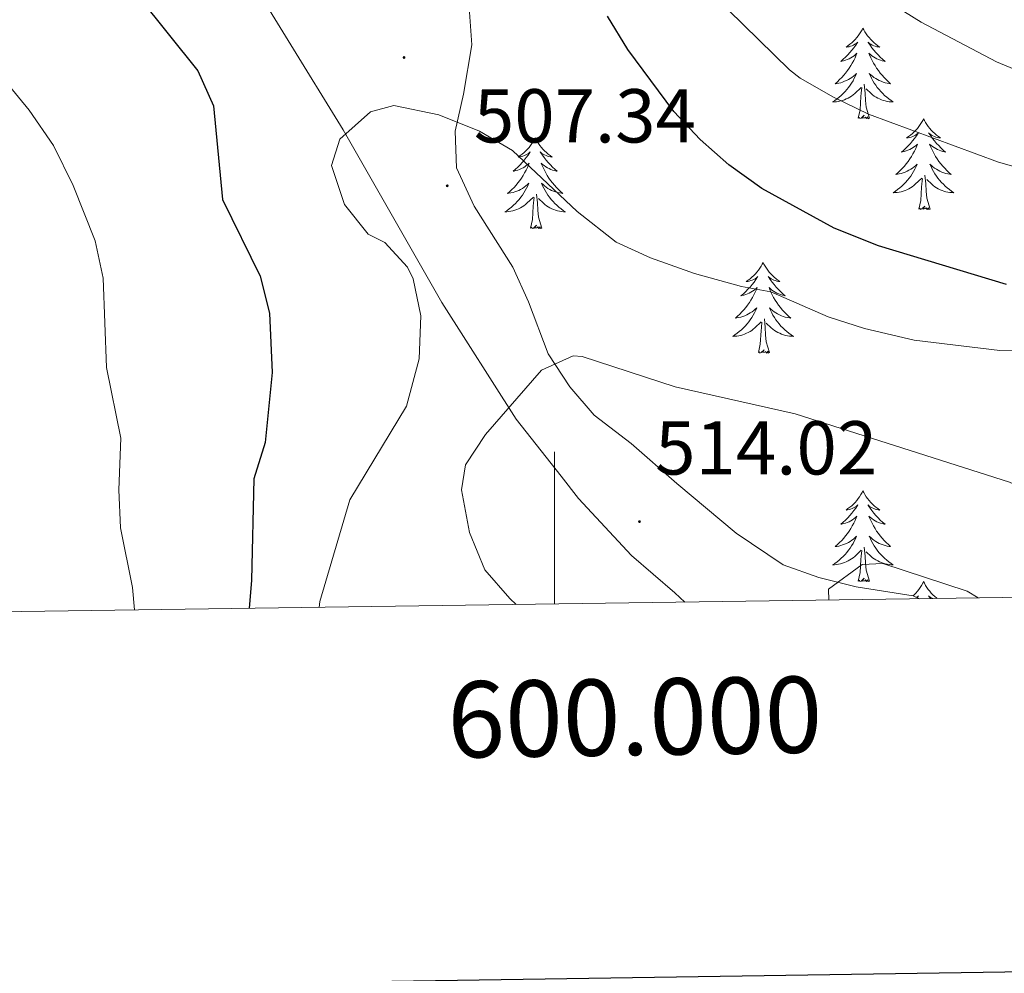
# Model space of a CAD drawing. Units: metres. Extents: x 596464 to 600961, y 4719456 to 4722489.
# Drawn here: x 599930 to 600059, y 4719851 to 4719976 of the extents above; entities that cross this region are included whole.
import ezdxf
from ezdxf.enums import TextEntityAlignment as Align

# ---------------------------------------------------------------- set-up
doc = ezdxf.new("R2010")
doc.units = ezdxf.units.M
doc.header["$MEASUREMENT"] = 0
doc.linetypes.add('TRAZOSX2', pattern=[1.5, 1, -0.5])
for name, color, linetype, lineweight in [('Carátula', 7, 'Continuous', 5), ('Level 1', 19, 'Continuous', 0), ('Level 35', 92, 'TRAZOSX2', 0), ('Level 36', 19, 'Continuous', 40), ('Level 4', 36, 'Continuous', 30), ('Level 41', 19, 'Continuous', 0), ('Level 5', 36, 'Continuous', 0), ('Level 61', 19, 'Continuous', 0), ('Level 63', 7, 'Continuous', 0), ('Level 7', 1, 'Continuous', 0)]:
    doc.layers.add(name, color=color, linetype=linetype, lineweight=lineweight)
doc.styles.add('Arial', font='ARIAL.TTF', dxfattribs={"height": 0.2})

# ---------------------------------------------------------------- blocks, each defined once
blk = doc.blocks.new('5PATER')
at = {"layer": 'Carátula', "linetype": 'Continuous', "lineweight": 5}
h = blk.add_hatch(color=250, dxfattribs=at)
edge = h.paths.add_edge_path()
edge.add_ellipse((0, 0), major_axis=(-1.33, -1.34), ratio=0.999422, start_angle=0, end_angle=360)

msp = doc.modelspace()

# ---------------------------------------------------------------- linework, layer by layer
at = {"layer": 'Level 1', "color": 19, "linetype": 'Continuous', "lineweight": 0, "ltscale": 0.5}
msp.add_polyline3d([(599919.11, 4720044.41, 509.18), (599933.54, 4720023.67, 511.01), (599950.6, 4719997.26, 504.19), (599972.26, 4719962.02, 504.79), (599985.2, 4719939.35, 505.52), (599994.97, 4719924.01, 510.31), (600000.86, 4719916.5, 511.97), (600003.14, 4719913.59, 512.56), (600010.12, 4719906.08, 513.24), (600015.79, 4719901.21, 513.15), (600017.11, 4719899.97, 513.11)], dxfattribs=at)
at = {"layer": 'Level 35', "color": 92, "linetype": 'Continuous', "lineweight": 0, "ltscale": 0.5}
msp.add_polyline3d([(600047.92, 4719900.41, 516.46), (600047.07, 4719900.79, 516.33), (600039.59, 4719901.99, 516.07), (600034.72, 4719903.19, 516.03), (600030, 4719904.89, 516), (600023.85, 4719909.03, 515.98), (600016.07, 4719915.55, 515.75), (600010.07, 4719920.79, 514.61), (600005.19, 4719924.55, 513.79), (600001.99, 4719928.23, 512.69), (599999.17, 4719932.57, 512.22), (599996.59, 4719939.43, 511.51), (599994.52, 4719943.98, 511.3), (599989.43, 4719951.99, 509.95), (599987.11, 4719957.03, 509.43), (599986.96, 4719961.83, 508.33), (599988.05, 4719966.7, 507.97), (599989.16, 4719973.19, 507.89), (599988.76, 4719978.71, 507.97)], dxfattribs=at)
at = {"layer": 'Level 36', "color": 92, "linetype": 'Continuous', "lineweight": 0}
for points in [[(600040.49, 4719975.38, 0.01), (600040.38, 4719975.16, 0.01), (600040.23, 4719974.89, 0.01), (600040.06, 4719974.62, 0.01), (600039.87, 4719974.37, 0.01), (600039.68, 4719974.12, 0.01), (600039.47, 4719973.88, 0.01), (600039.25, 4719973.65, 0.01), (600039.03, 4719973.44, 0.01), (600038.79, 4719973.24, 0.01), (600038.53, 4719973.04, 0.01), (600038.27, 4719972.87, 0.01), (600038.47, 4719972.89, 0.01), (600038.68, 4719972.93, 0.01), (600038.87, 4719972.98, 0.01), (600039.07, 4719973.05, 0.01), (600039.26, 4719973.14, 0.01), (600039.44, 4719973.24, 0.01), (600039.61, 4719973.35, 0.01), (600039.82, 4719973.54, 0.01), (600039.78, 4719973.47, 0.01), (600039.55, 4719973.13, 0.01), (600039.31, 4719972.79, 0.01), (600039.05, 4719972.47, 0.01), (600038.78, 4719972.15, 0.01), (600038.5, 4719971.84, 0.01), (600038.21, 4719971.55, 0.01), (600037.91, 4719971.27, 0.01), (600037.59, 4719971, 0.01), (600037.72, 4719971.02, 0.01), (600037.96, 4719971.08, 0.01), (600038.21, 4719971.15, 0.01), (600038.44, 4719971.24, 0.01), (600038.67, 4719971.34, 0.01), (600038.89, 4719971.46, 0.01), (600039.11, 4719971.59, 0.01), (600039.32, 4719971.74, 0.01), (600039.51, 4719971.89, 0.01), (600039.7, 4719972.06, 0.01), (600039.61, 4719971.84, 0.01), (600039.46, 4719971.48, 0.01), (600039.29, 4719971.13, 0.01), (600039.1, 4719970.78, 0.01), (600038.9, 4719970.44, 0.01), (600038.69, 4719970.11, 0.01), (600038.46, 4719969.79, 0.01), (600038.22, 4719969.47, 0.01), (600037.97, 4719969.17, 0.01), (600037.71, 4719968.88, 0.01), (600037.43, 4719968.6, 0.01), (600037.15, 4719968.33, 0.01), (600036.85, 4719968.07, 0.01), (600037.05, 4719968.1, 0.01), (600037.31, 4719968.14, 0.01), (600037.58, 4719968.2, 0.01), (600037.83, 4719968.28, 0.01), (600038.09, 4719968.38, 0.01), (600038.34, 4719968.49, 0.01), (600038.58, 4719968.61, 0.01), (600038.81, 4719968.75, 0.01), (600039.04, 4719968.9, 0.01), (600039.25, 4719969.06, 0.01), (600039.46, 4719969.24, 0.01), (600039.65, 4719969.42, 0.01), (600039.51, 4719969.1, 0.01)], [(600040.49, 4719975.38, 0.01), (600040.6, 4719975.16, 0.01), (600040.76, 4719974.89, 0.01), (600040.93, 4719974.62, 0.01), (600041.11, 4719974.37, 0.01), (600041.3, 4719974.12, 0.01), (600041.51, 4719973.88, 0.01), (600041.73, 4719973.65, 0.01), (600041.96, 4719973.44, 0.01), (600042.2, 4719973.24, 0.01), (600042.45, 4719973.04, 0.01), (600042.71, 4719972.87, 0.01), (600042.51, 4719972.89, 0.01), (600042.31, 4719972.93, 0.01), (600042.11, 4719972.98, 0.01), (600041.91, 4719973.05, 0.01), (600041.72, 4719973.14, 0.01), (600041.54, 4719973.24, 0.01), (600041.37, 4719973.35, 0.01), (600041.16, 4719973.54, 0.01), (600041.2, 4719973.47, 0.01), (600041.43, 4719973.13, 0.01), (600041.68, 4719972.79, 0.01), (600041.93, 4719972.47, 0.01), (600042.2, 4719972.15, 0.01), (600042.48, 4719971.84, 0.01), (600042.77, 4719971.55, 0.01), (600043.08, 4719971.27, 0.01), (600043.39, 4719971, 0.01), (600043.27, 4719971.02, 0.01), (600043.02, 4719971.08, 0.01), (600042.78, 4719971.15, 0.01), (600042.54, 4719971.24, 0.01), (600042.31, 4719971.34, 0.01), (600042.09, 4719971.46, 0.01), (600041.87, 4719971.59, 0.01), (600041.66, 4719971.74, 0.01), (600041.47, 4719971.89, 0.01), (600041.28, 4719972.06, 0.01), (600041.37, 4719971.84, 0.01), (600041.52, 4719971.48, 0.01), (600041.69, 4719971.13, 0.01), (600041.88, 4719970.78, 0.01), (600042.08, 4719970.44, 0.01), (600042.29, 4719970.11, 0.01), (600042.52, 4719969.79, 0.01), (600042.76, 4719969.47, 0.01), (600043.01, 4719969.17, 0.01), (600043.27, 4719968.88, 0.01), (600043.55, 4719968.6, 0.01), (600043.83, 4719968.33, 0.01), (600044.13, 4719968.07, 0.01), (600043.94, 4719968.1, 0.01), (600043.67, 4719968.14, 0.01), (600043.41, 4719968.2, 0.01), (600043.15, 4719968.28, 0.01), (600042.89, 4719968.38, 0.01), (600042.64, 4719968.49, 0.01), (600042.4, 4719968.61, 0.01), (600042.17, 4719968.75, 0.01), (600041.94, 4719968.9, 0.01), (600041.73, 4719969.06, 0.01), (600041.52, 4719969.24, 0.01), (600041.33, 4719969.42, 0.01), (600041.47, 4719969.1, 0.01)], [(600039.51, 4719969.1, 0.01), (600039.36, 4719968.78, 0.01), (600039.19, 4719968.46, 0.01), (600039.01, 4719968.16, 0.01), (600038.81, 4719967.86, 0.01), (600038.6, 4719967.57, 0.01), (600038.38, 4719967.3, 0.01), (600038.14, 4719967.03, 0.01), (600037.9, 4719966.77, 0.01), (600037.64, 4719966.52, 0.01), (600037.37, 4719966.29, 0.01), (600037.09, 4719966.07, 0.01), (600036.8, 4719965.86, 0.01), (600036.51, 4719965.67, 0.01), (600036.78, 4719965.68, 0.01), (600037.04, 4719965.7, 0.01), (600037.3, 4719965.74, 0.01), (600037.56, 4719965.8, 0.01), (600037.81, 4719965.87, 0.01), (600038.07, 4719965.96, 0.01), (600038.31, 4719966.06, 0.01), (600038.55, 4719966.18, 0.01), (600038.78, 4719966.31, 0.01), (600039, 4719966.45, 0.01), (600039.21, 4719966.61, 0.01), (600039.41, 4719966.78, 0.01), (600040.26, 4719967.58, 0.01)], [(600041.47, 4719969.1, 0.01), (600041.62, 4719968.78, 0.01), (600041.79, 4719968.46, 0.01), (600041.97, 4719968.16, 0.01), (600042.17, 4719967.86, 0.01), (600042.38, 4719967.57, 0.01), (600042.61, 4719967.3, 0.01), (600042.84, 4719967.03, 0.01), (600043.09, 4719966.77, 0.01), (600043.34, 4719966.52, 0.01), (600043.61, 4719966.29, 0.01), (600043.89, 4719966.07, 0.01), (600044.18, 4719965.86, 0.01), (600044.47, 4719965.67, 0.01), (600044.21, 4719965.68, 0.01), (600043.94, 4719965.7, 0.01), (600043.68, 4719965.74, 0.01), (600043.42, 4719965.8, 0.01), (600043.17, 4719965.87, 0.01), (600042.92, 4719965.96, 0.01), (600042.67, 4719966.06, 0.01), (600042.43, 4719966.18, 0.01), (600042.21, 4719966.31, 0.01), (600041.98, 4719966.45, 0.01), (600041.77, 4719966.61, 0.01), (600041.57, 4719966.78, 0.01), (600040.91, 4719967.4, 0.01)], [(600039.87, 4719963.53, 0.01), (600040.12, 4719964.65, 0.01), (600040.23, 4719966.39, 0.01), (600040.28, 4719966.82, 0.01), (600040.34, 4719967.55, 0.01)], [(600041.34, 4719963.53, 0.01), (600040.91, 4719964.97, 0.01), (600040.82, 4719965.88, 0.01), (600040.78, 4719966.82, 0.01), (600040.67, 4719967.99, 0.01)], [(600041.34, 4719963.53, 0.01), (600041.17, 4719963.46, 0.01), (600041.15, 4719963.7, 0.01), (600040.96, 4719963.48, 0.01), (600040.84, 4719963.68, 0.01), (600040.72, 4719963.58, 0.01), (600040.45, 4719963.52, 0.01), (600040.64, 4719963.92, 0.01), (600040.26, 4719963.54, 0.01), (600040.07, 4719963.48, 0.01), (600040.03, 4719963.64, 0.01), (600039.87, 4719963.53, 0.01)], [(600048.45, 4719963.46, 0.01), (600048.34, 4719963.24, 0.01), (600048.18, 4719962.97, 0.01), (600048.02, 4719962.7, 0.01), (600047.83, 4719962.45, 0.01), (600047.64, 4719962.2, 0.01), (600047.43, 4719961.96, 0.01), (600047.21, 4719961.74, 0.01), (600046.98, 4719961.52, 0.01), (600046.74, 4719961.32, 0.01), (600046.49, 4719961.12, 0.01), (600046.23, 4719960.95, 0.01), (600046.43, 4719960.97, 0.01), (600046.63, 4719961.01, 0.01), (600046.83, 4719961.06, 0.01), (600047.03, 4719961.13, 0.01), (600047.22, 4719961.22, 0.01), (600047.4, 4719961.32, 0.01), (600047.57, 4719961.43, 0.01), (600047.78, 4719961.62, 0.01), (600047.74, 4719961.55, 0.01), (600047.51, 4719961.21, 0.01), (600047.26, 4719960.87, 0.01), (600047.01, 4719960.55, 0.01), (600046.74, 4719960.23, 0.01), (600046.46, 4719959.93, 0.01), (600046.17, 4719959.63, 0.01), (600045.87, 4719959.35, 0.01), (600045.55, 4719959.08, 0.01), (600045.68, 4719959.1, 0.01), (600045.92, 4719959.16, 0.01), (600046.16, 4719959.23, 0.01), (600046.4, 4719959.32, 0.01), (600046.63, 4719959.42, 0.01), (600046.85, 4719959.54, 0.01), (600047.07, 4719959.67, 0.01), (600047.28, 4719959.82, 0.01), (600047.47, 4719959.97, 0.01), (600047.66, 4719960.14, 0.01), (600047.57, 4719959.92, 0.01), (600047.42, 4719959.56, 0.01), (600047.25, 4719959.21, 0.01), (600047.06, 4719958.86, 0.01), (600046.86, 4719958.52, 0.01), (600046.65, 4719958.19, 0.01), (600046.42, 4719957.87, 0.01), (600046.18, 4719957.56, 0.01), (600045.93, 4719957.25, 0.01), (600045.67, 4719956.96, 0.01), (600045.39, 4719956.68, 0.01), (600045.11, 4719956.41, 0.01), (600044.81, 4719956.15, 0.01), (600045.01, 4719956.18, 0.01), (600045.27, 4719956.22, 0.01), (600045.53, 4719956.29, 0.01), (600045.79, 4719956.36, 0.01), (600046.05, 4719956.46, 0.01), (600046.3, 4719956.57, 0.01), (600046.54, 4719956.69, 0.01), (600046.77, 4719956.83, 0.01), (600047, 4719956.98, 0.01), (600047.21, 4719957.14, 0.01), (600047.42, 4719957.32, 0.01), (600047.61, 4719957.51, 0.01), (600047.47, 4719957.18, 0.01)], [(600048.45, 4719963.46, 0.01), (600048.56, 4719963.24, 0.01), (600048.72, 4719962.97, 0.01), (600048.88, 4719962.7, 0.01), (600049.07, 4719962.45, 0.01), (600049.26, 4719962.2, 0.01), (600049.47, 4719961.96, 0.01), (600049.69, 4719961.74, 0.01), (600049.92, 4719961.52, 0.01), (600050.16, 4719961.32, 0.01), (600050.41, 4719961.12, 0.01), (600050.67, 4719960.95, 0.01), (600050.47, 4719960.97, 0.01), (600050.27, 4719961.01, 0.01), (600050.07, 4719961.06, 0.01), (600049.87, 4719961.13, 0.01), (600049.68, 4719961.22, 0.01), (600049.5, 4719961.32, 0.01), (600049.33, 4719961.43, 0.01), (600049.12, 4719961.62, 0.01), (600049.16, 4719961.55, 0.01), (600049.39, 4719961.21, 0.01), (600049.64, 4719960.87, 0.01), (600049.89, 4719960.55, 0.01), (600050.16, 4719960.23, 0.01), (600050.44, 4719959.93, 0.01), (600050.73, 4719959.63, 0.01), (600051.03, 4719959.35, 0.01), (600051.35, 4719959.08, 0.01), (600051.22, 4719959.1, 0.01), (600050.98, 4719959.16, 0.01), (600050.74, 4719959.23, 0.01), (600050.5, 4719959.32, 0.01), (600050.27, 4719959.42, 0.01), (600050.05, 4719959.54, 0.01), (600049.83, 4719959.67, 0.01), (600049.62, 4719959.82, 0.01), (600049.43, 4719959.97, 0.01), (600049.24, 4719960.14, 0.01), (600049.33, 4719959.92, 0.01), (600049.48, 4719959.56, 0.01), (600049.65, 4719959.21, 0.01), (600049.84, 4719958.86, 0.01), (600050.04, 4719958.52, 0.01), (600050.25, 4719958.19, 0.01), (600050.48, 4719957.87, 0.01), (600050.72, 4719957.56, 0.01), (600050.97, 4719957.25, 0.01), (600051.23, 4719956.96, 0.01), (600051.51, 4719956.68, 0.01), (600051.79, 4719956.41, 0.01), (600052.09, 4719956.15, 0.01), (600051.89, 4719956.18, 0.01), (600051.63, 4719956.22, 0.01), (600051.37, 4719956.29, 0.01), (600051.11, 4719956.36, 0.01), (600050.85, 4719956.46, 0.01), (600050.6, 4719956.57, 0.01), (600050.36, 4719956.69, 0.01), (600050.13, 4719956.83, 0.01), (600049.9, 4719956.98, 0.01), (600049.69, 4719957.14, 0.01), (600049.48, 4719957.32, 0.01), (600049.29, 4719957.51, 0.01), (600049.43, 4719957.18, 0.01)], [(599997.46, 4719960.96, 0.01), (599997.35, 4719960.74, 0.01), (599997.19, 4719960.46, 0.01), (599997.03, 4719960.2, 0.01), (599996.84, 4719959.94, 0.01), (599996.65, 4719959.69, 0.01), (599996.44, 4719959.45, 0.01), (599996.22, 4719959.23, 0.01), (599995.99, 4719959.01, 0.01), (599995.75, 4719958.81, 0.01), (599995.5, 4719958.62, 0.01), (599995.24, 4719958.44, 0.01), (599995.44, 4719958.46, 0.01), (599995.65, 4719958.5, 0.01), (599995.84, 4719958.56, 0.01), (599996.04, 4719958.62, 0.01), (599996.23, 4719958.71, 0.01), (599996.41, 4719958.81, 0.01), (599996.58, 4719958.92, 0.01), (599996.79, 4719959.11, 0.01), (599996.75, 4719959.05, 0.01), (599996.52, 4719958.7, 0.01), (599996.27, 4719958.37, 0.01), (599996.02, 4719958.04, 0.01), (599995.75, 4719957.72, 0.01), (599995.47, 4719957.42, 0.01), (599995.18, 4719957.12, 0.01), (599994.87, 4719956.84, 0.01), (599994.56, 4719956.57, 0.01), (599994.69, 4719956.59, 0.01), (599994.93, 4719956.65, 0.01), (599995.17, 4719956.72, 0.01), (599995.41, 4719956.81, 0.01), (599995.64, 4719956.92, 0.01), (599995.86, 4719957.03, 0.01), (599996.08, 4719957.16, 0.01), (599996.29, 4719957.31, 0.01), (599996.48, 4719957.47, 0.01), (599996.67, 4719957.64, 0.01), (599996.58, 4719957.42, 0.01), (599996.43, 4719957.05, 0.01), (599996.26, 4719956.7, 0.01), (599996.07, 4719956.35, 0.01), (599995.87, 4719956.01, 0.01), (599995.66, 4719955.68, 0.01), (599995.43, 4719955.36, 0.01), (599995.19, 4719955.05, 0.01), (599994.94, 4719954.74, 0.01), (599994.68, 4719954.45, 0.01), (599994.4, 4719954.17, 0.01), (599994.12, 4719953.9, 0.01), (599993.82, 4719953.64, 0.01), (599994.01, 4719953.67, 0.01), (599994.28, 4719953.72, 0.01), (599994.55, 4719953.78, 0.01), (599994.8, 4719953.86, 0.01), (599995.06, 4719953.95, 0.01), (599995.31, 4719954.06, 0.01), (599995.55, 4719954.18, 0.01), (599995.78, 4719954.32, 0.01), (599996.01, 4719954.47, 0.01), (599996.22, 4719954.64, 0.01), (599996.43, 4719954.81, 0.01), (599996.62, 4719955, 0.01), (599996.48, 4719954.67, 0.01)], [(599997.46, 4719960.96, 0.01), (599997.57, 4719960.74, 0.01), (599997.73, 4719960.46, 0.01), (599997.89, 4719960.2, 0.01), (599998.08, 4719959.94, 0.01), (599998.27, 4719959.69, 0.01), (599998.48, 4719959.45, 0.01), (599998.7, 4719959.23, 0.01), (599998.93, 4719959.01, 0.01), (599999.17, 4719958.81, 0.01), (599999.42, 4719958.62, 0.01), (599999.68, 4719958.44, 0.01), (599999.48, 4719958.46, 0.01), (599999.27, 4719958.5, 0.01), (599999.08, 4719958.56, 0.01), (599998.88, 4719958.62, 0.01), (599998.69, 4719958.71, 0.01), (599998.51, 4719958.81, 0.01), (599998.34, 4719958.92, 0.01), (599998.13, 4719959.11, 0.01), (599998.17, 4719959.05, 0.01), (599998.4, 4719958.7, 0.01), (599998.65, 4719958.36, 0.01), (599998.9, 4719958.04, 0.01), (599999.17, 4719957.72, 0.01), (599999.45, 4719957.42, 0.01), (599999.74, 4719957.12, 0.01), (600000.05, 4719956.84, 0.01), (600000.36, 4719956.57, 0.01), (600000.23, 4719956.59, 0.01), (599999.99, 4719956.65, 0.01), (599999.75, 4719956.72, 0.01), (599999.51, 4719956.81, 0.01), (599999.28, 4719956.92, 0.01), (599999.06, 4719957.03, 0.01), (599998.84, 4719957.16, 0.01), (599998.63, 4719957.31, 0.01), (599998.44, 4719957.47, 0.01), (599998.25, 4719957.64, 0.01), (599998.34, 4719957.42, 0.01), (599998.49, 4719957.05, 0.01), (599998.66, 4719956.7, 0.01), (599998.85, 4719956.35, 0.01), (599999.05, 4719956.01, 0.01), (599999.26, 4719955.68, 0.01), (599999.49, 4719955.36, 0.01), (599999.73, 4719955.05, 0.01), (599999.98, 4719954.74, 0.01), (600000.24, 4719954.45, 0.01), (600000.52, 4719954.17, 0.01), (600000.8, 4719953.9, 0.01), (600001.1, 4719953.64, 0.01), (600000.91, 4719953.67, 0.01), (600000.64, 4719953.72, 0.01), (600000.37, 4719953.78, 0.01), (600000.12, 4719953.86, 0.01), (599999.86, 4719953.95, 0.01), (599999.61, 4719954.06, 0.01), (599999.37, 4719954.18, 0.01), (599999.14, 4719954.32, 0.01), (599998.91, 4719954.47, 0.01), (599998.7, 4719954.64, 0.01), (599998.49, 4719954.81, 0.01), (599998.3, 4719955, 0.01), (599998.44, 4719954.67, 0.01)], [(600047.47, 4719957.18, 0.01), (600047.32, 4719956.86, 0.01), (600047.15, 4719956.54, 0.01), (600046.97, 4719956.24, 0.01), (600046.77, 4719955.94, 0.01), (600046.56, 4719955.65, 0.01), (600046.34, 4719955.38, 0.01), (600046.1, 4719955.11, 0.01), (600045.85, 4719954.85, 0.01), (600045.6, 4719954.6, 0.01), (600045.33, 4719954.37, 0.01), (600045.05, 4719954.15, 0.01), (600044.76, 4719953.94, 0.01), (600044.47, 4719953.75, 0.01), (600044.73, 4719953.76, 0.01), (600045, 4719953.78, 0.01), (600045.26, 4719953.82, 0.01), (600045.52, 4719953.88, 0.01), (600045.77, 4719953.95, 0.01), (600046.02, 4719954.04, 0.01), (600046.27, 4719954.14, 0.01), (600046.51, 4719954.26, 0.01), (600046.74, 4719954.39, 0.01), (600046.96, 4719954.54, 0.01), (600047.17, 4719954.69, 0.01), (600047.37, 4719954.86, 0.01), (600048.22, 4719955.66, 0.01)], [(600049.3, 4719951.61, 0.01), (600048.87, 4719953.05, 0.01), (600048.78, 4719953.96, 0.01), (600048.73, 4719954.91, 0.01), (600048.63, 4719956.07, 0.01)], [(600049.43, 4719957.18, 0.01), (600049.58, 4719956.86, 0.01), (600049.75, 4719956.54, 0.01), (600049.93, 4719956.24, 0.01), (600050.13, 4719955.94, 0.01), (600050.34, 4719955.65, 0.01), (600050.56, 4719955.38, 0.01), (600050.8, 4719955.11, 0.01), (600051.05, 4719954.85, 0.01), (600051.3, 4719954.6, 0.01), (600051.57, 4719954.37, 0.01), (600051.85, 4719954.15, 0.01), (600052.14, 4719953.94, 0.01), (600052.43, 4719953.75, 0.01), (600052.17, 4719953.76, 0.01), (600051.9, 4719953.78, 0.01), (600051.64, 4719953.82, 0.01), (600051.38, 4719953.88, 0.01), (600051.13, 4719953.95, 0.01), (600050.88, 4719954.04, 0.01), (600050.63, 4719954.14, 0.01), (600050.39, 4719954.26, 0.01), (600050.16, 4719954.39, 0.01), (600049.94, 4719954.54, 0.01), (600049.73, 4719954.69, 0.01), (600049.53, 4719954.86, 0.01), (600048.87, 4719955.48, 0.01)], [(599996.48, 4719954.67, 0.01), (599996.33, 4719954.35, 0.01), (599996.16, 4719954.04, 0.01), (599995.98, 4719953.73, 0.01), (599995.78, 4719953.44, 0.01), (599995.57, 4719953.15, 0.01), (599995.35, 4719952.87, 0.01), (599995.11, 4719952.6, 0.01), (599994.87, 4719952.34, 0.01), (599994.61, 4719952.1, 0.01), (599994.34, 4719951.86, 0.01), (599994.06, 4719951.64, 0.01), (599993.77, 4719951.43, 0.01), (599993.48, 4719951.24, 0.01), (599993.75, 4719951.25, 0.01), (599994.01, 4719951.28, 0.01), (599994.27, 4719951.32, 0.01), (599994.53, 4719951.37, 0.01), (599994.78, 4719951.45, 0.01), (599995.03, 4719951.53, 0.01), (599995.28, 4719951.64, 0.01), (599995.52, 4719951.75, 0.01), (599995.75, 4719951.88, 0.01), (599995.97, 4719952.03, 0.01), (599996.18, 4719952.19, 0.01), (599996.38, 4719952.36, 0.01), (599997.23, 4719953.16, 0.01)], [(599998.44, 4719954.67, 0.01), (599998.59, 4719954.35, 0.01), (599998.76, 4719954.04, 0.01), (599998.94, 4719953.73, 0.01), (599999.14, 4719953.44, 0.01), (599999.35, 4719953.15, 0.01), (599999.57, 4719952.87, 0.01), (599999.81, 4719952.6, 0.01), (600000.05, 4719952.34, 0.01), (600000.31, 4719952.1, 0.01), (600000.58, 4719951.86, 0.01), (600000.86, 4719951.64, 0.01), (600001.15, 4719951.43, 0.01), (600001.44, 4719951.24, 0.01), (600001.17, 4719951.25, 0.01), (600000.91, 4719951.28, 0.01), (600000.65, 4719951.32, 0.01), (600000.39, 4719951.37, 0.01), (600000.14, 4719951.45, 0.01), (599999.89, 4719951.53, 0.01), (599999.64, 4719951.64, 0.01), (599999.4, 4719951.75, 0.01), (599999.17, 4719951.88, 0.01), (599998.95, 4719952.03, 0.01), (599998.74, 4719952.19, 0.01), (599998.54, 4719952.36, 0.01), (599997.88, 4719952.98, 0.01)], [(600047.83, 4719951.61, 0.01), (600048.08, 4719952.73, 0.01), (600048.19, 4719954.47, 0.01), (600048.24, 4719954.91, 0.01), (600048.3, 4719955.63, 0.01)], [(599998.31, 4719949.11, 0.01), (599997.88, 4719950.55, 0.01), (599997.79, 4719951.45, 0.01), (599997.75, 4719952.4, 0.01), (599997.64, 4719953.56, 0.01)], [(599996.84, 4719949.11, 0.01), (599997.09, 4719950.22, 0.01), (599997.2, 4719951.97, 0.01), (599997.25, 4719952.4, 0.01), (599997.31, 4719953.12, 0.01)], [(600049.3, 4719951.61, 0.01), (600049.13, 4719951.54, 0.01), (600049.11, 4719951.78, 0.01), (600048.92, 4719951.56, 0.01), (600048.8, 4719951.76, 0.01), (600048.68, 4719951.66, 0.01), (600048.41, 4719951.6, 0.01), (600048.6, 4719952, 0.01), (600048.22, 4719951.62, 0.01), (600048.03, 4719951.56, 0.01), (600047.99, 4719951.72, 0.01), (600047.83, 4719951.61, 0.01)], [(599998.31, 4719949.11, 0.01), (599998.14, 4719949.04, 0.01), (599998.12, 4719949.28, 0.01), (599997.93, 4719949.06, 0.01), (599997.81, 4719949.26, 0.01), (599997.69, 4719949.15, 0.01), (599997.42, 4719949.1, 0.01), (599997.61, 4719949.49, 0.01), (599997.23, 4719949.11, 0.01), (599997.04, 4719949.06, 0.01), (599997, 4719949.22, 0.01), (599996.84, 4719949.11, 0.01)], [(600027.38, 4719944.6, 0.01), (600027.27, 4719944.38, 0.01), (600027.12, 4719944.1, 0.01), (600026.95, 4719943.84, 0.01), (600026.77, 4719943.58, 0.01), (600026.57, 4719943.33, 0.01), (600026.37, 4719943.09, 0.01), (600026.15, 4719942.87, 0.01), (600025.92, 4719942.65, 0.01), (600025.68, 4719942.45, 0.01), (600025.43, 4719942.26, 0.01), (600025.17, 4719942.08, 0.01), (600025.36, 4719942.1, 0.01), (600025.57, 4719942.14, 0.01), (600025.77, 4719942.2, 0.01), (600025.96, 4719942.26, 0.01), (600026.15, 4719942.35, 0.01), (600026.33, 4719942.45, 0.01), (600026.51, 4719942.56, 0.01), (600026.71, 4719942.75, 0.01), (600026.67, 4719942.69, 0.01), (600026.44, 4719942.34, 0.01), (600026.2, 4719942, 0.01), (600025.94, 4719941.68, 0.01), (600025.67, 4719941.36, 0.01), (600025.39, 4719941.06, 0.01), (600025.1, 4719940.76, 0.01), (600024.8, 4719940.48, 0.01), (600024.48, 4719940.21, 0.01), (600024.61, 4719940.23, 0.01), (600024.85, 4719940.29, 0.01), (600025.1, 4719940.36, 0.01), (600025.33, 4719940.45, 0.01), (600025.56, 4719940.56, 0.01), (600025.79, 4719940.67, 0.01), (600026, 4719940.8, 0.01), (600026.21, 4719940.95, 0.01), (600026.41, 4719941.11, 0.01), (600026.59, 4719941.28, 0.01), (600026.51, 4719941.05, 0.01), (600026.35, 4719940.69, 0.01), (600026.18, 4719940.34, 0.01), (600025.99, 4719939.99, 0.01), (600025.79, 4719939.65, 0.01), (600025.58, 4719939.32, 0.01), (600025.35, 4719939, 0.01), (600025.11, 4719938.69, 0.01), (600024.86, 4719938.38, 0.01), (600024.6, 4719938.09, 0.01), (600024.33, 4719937.81, 0.01), (600024.04, 4719937.54, 0.01), (600023.74, 4719937.28, 0.01), (600023.94, 4719937.31, 0.01), (600024.2, 4719937.36, 0.01), (600024.47, 4719937.42, 0.01), (600024.73, 4719937.5, 0.01), (600024.98, 4719937.59, 0.01), (600025.23, 4719937.7, 0.01), (600025.47, 4719937.82, 0.01), (600025.7, 4719937.96, 0.01), (600025.93, 4719938.11, 0.01), (600026.15, 4719938.27, 0.01), (600026.35, 4719938.45, 0.01), (600026.55, 4719938.64, 0.01), (600026.41, 4719938.31, 0.01)], [(600027.38, 4719944.6, 0.01), (600027.49, 4719944.38, 0.01), (600027.65, 4719944.1, 0.01), (600027.82, 4719943.84, 0.01), (600028, 4719943.58, 0.01), (600028.19, 4719943.33, 0.01), (600028.4, 4719943.09, 0.01), (600028.62, 4719942.87, 0.01), (600028.85, 4719942.65, 0.01), (600029.09, 4719942.45, 0.01), (600029.34, 4719942.26, 0.01), (600029.6, 4719942.08, 0.01), (600029.4, 4719942.1, 0.01), (600029.2, 4719942.14, 0.01), (600029, 4719942.2, 0.01), (600028.8, 4719942.26, 0.01), (600028.61, 4719942.35, 0.01), (600028.43, 4719942.45, 0.01), (600028.26, 4719942.56, 0.01), (600028.05, 4719942.75, 0.01), (600028.09, 4719942.69, 0.01), (600028.33, 4719942.34, 0.01), (600028.57, 4719942, 0.01), (600028.82, 4719941.68, 0.01), (600029.09, 4719941.36, 0.01), (600029.37, 4719941.06, 0.01), (600029.66, 4719940.76, 0.01), (600029.97, 4719940.48, 0.01), (600030.28, 4719940.21, 0.01), (600030.16, 4719940.23, 0.01), (600029.91, 4719940.29, 0.01), (600029.67, 4719940.36, 0.01), (600029.43, 4719940.45, 0.01), (600029.2, 4719940.56, 0.01), (600028.98, 4719940.67, 0.01), (600028.76, 4719940.8, 0.01), (600028.55, 4719940.95, 0.01), (600028.36, 4719941.11, 0.01), (600028.17, 4719941.28, 0.01), (600028.26, 4719941.05, 0.01), (600028.41, 4719940.69, 0.01), (600028.59, 4719940.34, 0.01), (600028.77, 4719939.99, 0.01), (600028.97, 4719939.65, 0.01), (600029.18, 4719939.32, 0.01), (600029.41, 4719939, 0.01), (600029.65, 4719938.69, 0.01), (600029.9, 4719938.38, 0.01), (600030.16, 4719938.09, 0.01), (600030.44, 4719937.81, 0.01), (600030.73, 4719937.54, 0.01), (600031.02, 4719937.28, 0.01), (600030.83, 4719937.31, 0.01), (600030.56, 4719937.36, 0.01), (600030.3, 4719937.42, 0.01), (600030.04, 4719937.5, 0.01), (600029.78, 4719937.59, 0.01), (600029.53, 4719937.7, 0.01), (600029.29, 4719937.82, 0.01), (600029.06, 4719937.96, 0.01), (600028.83, 4719938.11, 0.01), (600028.62, 4719938.27, 0.01), (600028.41, 4719938.45, 0.01), (600028.22, 4719938.64, 0.01), (600028.36, 4719938.31, 0.01)], [(600026.41, 4719938.31, 0.01), (600026.25, 4719937.99, 0.01), (600026.08, 4719937.68, 0.01), (600025.9, 4719937.37, 0.01), (600025.7, 4719937.07, 0.01), (600025.49, 4719936.79, 0.01), (600025.27, 4719936.51, 0.01), (600025.03, 4719936.24, 0.01), (600024.79, 4719935.98, 0.01), (600024.53, 4719935.74, 0.01), (600024.26, 4719935.5, 0.01), (600023.98, 4719935.28, 0.01), (600023.69, 4719935.07, 0.01), (600023.4, 4719934.88, 0.01), (600023.67, 4719934.89, 0.01), (600023.93, 4719934.92, 0.01), (600024.19, 4719934.96, 0.01), (600024.45, 4719935.01, 0.01), (600024.71, 4719935.08, 0.01), (600024.96, 4719935.17, 0.01), (600025.2, 4719935.28, 0.01), (600025.44, 4719935.39, 0.01), (600025.67, 4719935.52, 0.01), (600025.89, 4719935.67, 0.01), (600026.1, 4719935.82, 0.01), (600026.31, 4719936, 0.01), (600027.15, 4719936.79, 0.01)], [(600028.36, 4719938.31, 0.01), (600028.51, 4719937.99, 0.01), (600028.68, 4719937.68, 0.01), (600028.87, 4719937.37, 0.01), (600029.06, 4719937.07, 0.01), (600029.27, 4719936.79, 0.01), (600029.5, 4719936.51, 0.01), (600029.73, 4719936.24, 0.01), (600029.98, 4719935.98, 0.01), (600030.23, 4719935.74, 0.01), (600030.5, 4719935.5, 0.01), (600030.78, 4719935.28, 0.01), (600031.07, 4719935.07, 0.01), (600031.36, 4719934.88, 0.01), (600031.1, 4719934.89, 0.01), (600030.83, 4719934.92, 0.01), (600030.57, 4719934.96, 0.01), (600030.31, 4719935.01, 0.01), (600030.06, 4719935.08, 0.01), (600029.81, 4719935.17, 0.01), (600029.56, 4719935.28, 0.01), (600029.33, 4719935.39, 0.01), (600029.1, 4719935.52, 0.01), (600028.87, 4719935.67, 0.01), (600028.66, 4719935.82, 0.01), (600028.46, 4719936, 0.01), (600027.8, 4719936.62, 0.01)], [(600026.76, 4719932.74, 0.01), (600027.01, 4719933.86, 0.01), (600027.12, 4719935.6, 0.01), (600027.17, 4719936.04, 0.01), (600027.23, 4719936.76, 0.01)], [(600028.23, 4719932.74, 0.01), (600027.8, 4719934.18, 0.01), (600027.71, 4719935.09, 0.01), (600027.67, 4719936.04, 0.01), (600027.57, 4719937.2, 0.01)], [(600028.23, 4719932.74, 0.01), (600028.06, 4719932.68, 0.01), (600028.04, 4719932.92, 0.01), (600027.85, 4719932.69, 0.01), (600027.73, 4719932.9, 0.01), (600027.61, 4719932.79, 0.01), (600027.34, 4719932.74, 0.01), (600027.53, 4719933.13, 0.01), (600027.15, 4719932.75, 0.01), (600026.96, 4719932.69, 0.01), (600026.92, 4719932.86, 0.01), (600026.76, 4719932.74, 0.01)], [(600040.49, 4719914.58, 0.01), (600040.38, 4719914.37, 0.01), (600040.22, 4719914.09, 0.01), (600040.06, 4719913.82, 0.01), (600039.87, 4719913.57, 0.01), (600039.68, 4719913.32, 0.01), (600039.47, 4719913.08, 0.01), (600039.25, 4719912.86, 0.01), (600039.02, 4719912.64, 0.01), (600038.78, 4719912.44, 0.01), (600038.53, 4719912.25, 0.01), (600038.27, 4719912.07, 0.01), (600038.47, 4719912.09, 0.01), (600038.67, 4719912.13, 0.01), (600038.87, 4719912.18, 0.01), (600039.07, 4719912.25, 0.01), (600039.26, 4719912.34, 0.01), (600039.44, 4719912.44, 0.01), (600039.61, 4719912.55, 0.01), (600039.82, 4719912.74, 0.01), (600039.78, 4719912.68, 0.01), (600039.55, 4719912.33, 0.01), (600039.3, 4719911.99, 0.01), (600039.05, 4719911.67, 0.01), (600038.78, 4719911.35, 0.01), (600038.5, 4719911.05, 0.01), (600038.21, 4719910.75, 0.01), (600037.91, 4719910.47, 0.01), (600037.59, 4719910.2, 0.01), (600037.72, 4719910.22, 0.01), (600037.96, 4719910.28, 0.01), (600038.2, 4719910.35, 0.01), (600038.44, 4719910.44, 0.01), (600038.67, 4719910.54, 0.01), (600038.89, 4719910.66, 0.01), (600039.11, 4719910.79, 0.01), (600039.32, 4719910.94, 0.01), (600039.51, 4719911.1, 0.01), (600039.7, 4719911.26, 0.01), (600039.61, 4719911.04, 0.01), (600039.46, 4719910.68, 0.01), (600039.29, 4719910.33, 0.01), (600039.1, 4719909.98, 0.01), (600038.9, 4719909.64, 0.01), (600038.69, 4719909.31, 0.01), (600038.46, 4719908.99, 0.01), (600038.22, 4719908.68, 0.01), (600037.97, 4719908.37, 0.01), (600037.71, 4719908.08, 0.01), (600037.43, 4719907.8, 0.01), (600037.15, 4719907.53, 0.01), (600036.85, 4719907.27, 0.01), (600037.05, 4719907.3, 0.01), (600037.31, 4719907.34, 0.01), (600037.57, 4719907.41, 0.01), (600037.83, 4719907.49, 0.01), (600038.09, 4719907.58, 0.01), (600038.34, 4719907.69, 0.01), (600038.58, 4719907.81, 0.01), (600038.81, 4719907.95, 0.01), (600039.04, 4719908.1, 0.01), (600039.25, 4719908.26, 0.01), (600039.46, 4719908.44, 0.01), (600039.65, 4719908.63, 0.01), (600039.51, 4719908.3, 0.01)], [(600040.49, 4719914.58, 0.01), (600040.6, 4719914.37, 0.01), (600040.76, 4719914.09, 0.01), (600040.92, 4719913.82, 0.01), (600041.11, 4719913.57, 0.01), (600041.3, 4719913.32, 0.01), (600041.51, 4719913.08, 0.01), (600041.73, 4719912.86, 0.01), (600041.96, 4719912.64, 0.01), (600042.2, 4719912.44, 0.01), (600042.45, 4719912.25, 0.01), (600042.71, 4719912.07, 0.01), (600042.51, 4719912.09, 0.01), (600042.31, 4719912.13, 0.01), (600042.11, 4719912.18, 0.01), (600041.91, 4719912.25, 0.01), (600041.72, 4719912.34, 0.01), (600041.54, 4719912.44, 0.01), (600041.37, 4719912.55, 0.01), (600041.16, 4719912.74, 0.01), (600041.2, 4719912.68, 0.01), (600041.43, 4719912.33, 0.01), (600041.68, 4719911.99, 0.01), (600041.93, 4719911.67, 0.01), (600042.2, 4719911.35, 0.01), (600042.48, 4719911.05, 0.01), (600042.77, 4719910.75, 0.01), (600043.07, 4719910.47, 0.01), (600043.39, 4719910.2, 0.01), (600043.26, 4719910.22, 0.01), (600043.02, 4719910.28, 0.01), (600042.78, 4719910.35, 0.01), (600042.54, 4719910.44, 0.01), (600042.31, 4719910.54, 0.01), (600042.09, 4719910.66, 0.01), (600041.87, 4719910.79, 0.01), (600041.66, 4719910.94, 0.01), (600041.47, 4719911.1, 0.01), (600041.28, 4719911.26, 0.01), (600041.37, 4719911.04, 0.01), (600041.52, 4719910.68, 0.01), (600041.69, 4719910.33, 0.01), (600041.88, 4719909.98, 0.01), (600042.08, 4719909.64, 0.01), (600042.29, 4719909.31, 0.01), (600042.52, 4719908.99, 0.01), (600042.76, 4719908.68, 0.01), (600043.01, 4719908.37, 0.01), (600043.27, 4719908.08, 0.01), (600043.55, 4719907.8, 0.01), (600043.83, 4719907.53, 0.01), (600044.13, 4719907.27, 0.01), (600043.93, 4719907.3, 0.01), (600043.67, 4719907.34, 0.01), (600043.41, 4719907.41, 0.01), (600043.15, 4719907.49, 0.01), (600042.89, 4719907.58, 0.01), (600042.64, 4719907.69, 0.01), (600042.4, 4719907.81, 0.01), (600042.17, 4719907.95, 0.01), (600041.94, 4719908.1, 0.01), (600041.73, 4719908.26, 0.01), (600041.52, 4719908.44, 0.01), (600041.33, 4719908.63, 0.01), (600041.47, 4719908.3, 0.01)], [(600039.51, 4719908.3, 0.01), (600039.36, 4719907.98, 0.01), (600039.19, 4719907.66, 0.01), (600039.01, 4719907.36, 0.01), (600038.81, 4719907.06, 0.01), (600038.6, 4719906.78, 0.01), (600038.38, 4719906.5, 0.01), (600038.14, 4719906.23, 0.01), (600037.89, 4719905.97, 0.01), (600037.64, 4719905.73, 0.01), (600037.37, 4719905.49, 0.01), (600037.09, 4719905.27, 0.01), (600036.8, 4719905.06, 0.01), (600036.51, 4719904.87, 0.01), (600036.77, 4719904.88, 0.01), (600037.04, 4719904.9, 0.01), (600037.3, 4719904.94, 0.01), (600037.56, 4719905, 0.01), (600037.81, 4719905.07, 0.01), (600038.06, 4719905.16, 0.01), (600038.31, 4719905.26, 0.01), (600038.55, 4719905.38, 0.01), (600038.78, 4719905.51, 0.01), (600039, 4719905.66, 0.01), (600039.21, 4719905.81, 0.01), (600039.41, 4719905.98, 0.01), (600040.26, 4719906.78, 0.01)], [(600041.47, 4719908.3, 0.01), (600041.62, 4719907.98, 0.01), (600041.79, 4719907.66, 0.01), (600041.97, 4719907.36, 0.01), (600042.17, 4719907.06, 0.01), (600042.38, 4719906.78, 0.01), (600042.6, 4719906.5, 0.01), (600042.84, 4719906.23, 0.01), (600043.09, 4719905.97, 0.01), (600043.34, 4719905.73, 0.01), (600043.61, 4719905.49, 0.01), (600043.89, 4719905.27, 0.01), (600044.18, 4719905.06, 0.01), (600044.47, 4719904.87, 0.01), (600044.21, 4719904.88, 0.01), (600043.94, 4719904.9, 0.01), (600043.68, 4719904.94, 0.01), (600043.42, 4719905, 0.01), (600043.17, 4719905.07, 0.01), (600042.92, 4719905.16, 0.01), (600042.67, 4719905.26, 0.01), (600042.43, 4719905.38, 0.01), (600042.2, 4719905.51, 0.01), (600041.98, 4719905.66, 0.01), (600041.77, 4719905.81, 0.01), (600041.57, 4719905.98, 0.01), (600040.91, 4719906.6, 0.01)], [(600041.34, 4719902.73, 0.01), (600040.91, 4719904.17, 0.01), (600040.82, 4719905.08, 0.01), (600040.77, 4719906.03, 0.01), (600040.67, 4719907.19, 0.01)], [(600039.87, 4719902.73, 0.01), (600040.12, 4719903.85, 0.01), (600040.23, 4719905.59, 0.01), (600040.28, 4719906.03, 0.01), (600040.34, 4719906.75, 0.01)], [(600041.34, 4719902.73, 0.01), (600041.17, 4719902.67, 0.01), (600041.15, 4719902.9, 0.01), (600040.96, 4719902.68, 0.01), (600040.84, 4719902.89, 0.01), (600040.72, 4719902.78, 0.01), (600040.45, 4719902.72, 0.01), (600040.64, 4719903.12, 0.01), (600040.26, 4719902.74, 0.01), (600040.07, 4719902.68, 0.01), (600040.03, 4719902.84, 0.01), (600039.87, 4719902.73, 0.01)], [(600048.45, 4719902.67, 0.01), (600048.34, 4719902.45, 0.01), (600048.18, 4719902.17, 0.01), (600048.02, 4719901.91, 0.01), (600047.83, 4719901.65, 0.01), (600047.64, 4719901.4, 0.01), (600047.43, 4719901.16, 0.01), (600047.21, 4719900.94, 0.01), (600047.06, 4719900.79, 0.01)], [(600048.45, 4719902.67, 0.01), (600048.56, 4719902.45, 0.01), (600048.72, 4719902.17, 0.01), (600048.88, 4719901.91, 0.01), (600049.07, 4719901.65, 0.01), (600049.26, 4719901.4, 0.01), (600049.47, 4719901.16, 0.01), (600049.69, 4719900.94, 0.01), (600049.92, 4719900.72, 0.01), (600050.15, 4719900.52, 0.01), (600050.25, 4719900.44, 0.01)], [(600047.51, 4719900.59, 0.01), (600047.57, 4719900.63, 0.01), (600047.78, 4719900.82, 0.01), (600047.74, 4719900.76, 0.01), (600047.6, 4719900.55, 0.01)], [(600049.65, 4719900.44, 0.01), (600049.5, 4719900.52, 0.01), (600049.33, 4719900.63, 0.01), (600049.12, 4719900.82, 0.01), (600049.16, 4719900.76, 0.01), (600049.38, 4719900.43, 0.01)]]:
    msp.add_polyline3d(points, dxfattribs=at)
at = {"layer": 'Level 4', "color": 36, "linetype": 'Continuous', "lineweight": 30}
for points in [[(599882.93, 4720000.65, 500.01), (599889.2, 4719998.48, 500.01), (599904.72, 4719991.35, 500.01), (599909.6, 4719990.26, 500.01), (599923.52, 4719987.99, 500.01), (599935.96, 4719985.03, 500.01), (599940.7, 4719983.48, 500.01), (599941.72, 4719982.95, 500.01), (599945.38, 4719979.54, 500.01), (599953.16, 4719969.75, 500.01), (599955.21, 4719965.17, 500.01), (599956.39, 4719952.87, 500.01), (599961.35, 4719942.79, 500.01), (599962.57, 4719937.93, 500.01), (599962.91, 4719930.15, 500.01), (599961.99, 4719920.95, 500.01), (599960.53, 4719916.16, 500.01), (599960.23, 4719902.87, 500.01), (599959.89, 4719899.15, 500.01)], [(600059.36, 4719941.69, 500.01), (600042.55, 4719946.79, 500.01), (600036.71, 4719949.11, 500.01), (600027.21, 4719954.3, 500.01), (600022.87, 4719957.42, 500.01), (600019.11, 4719960.76, 500.01), (600015.66, 4719964.43, 500.01), (600009.61, 4719972.57, 500.01), (600006.97, 4719976.94, 500.01)]]:
    msp.add_polyline3d(points, dxfattribs=at)
at = {"layer": 'Level 5', "color": 36, "linetype": 'Continuous', "lineweight": 0}
for points in [[(600063.4, 4719968.71, 490.01), (600058.04, 4719970.95, 490.01), (600048.12, 4719976.15, 490.01), (600043.76, 4719978.87, 490.01)], [(600074.75, 4719953.08, 495.01), (600058.31, 4719957.75, 495.01), (600041.23, 4719964.07, 495.01), (600036.64, 4719966.31, 495.01), (600032.27, 4719968.78, 495.01), (600030.84, 4719969.91, 495.01), (600022.8, 4719977.75, 495.01)], [(599927.84, 4719968.47, 495.01), (599931.01, 4719964.61, 495.01), (599934.21, 4719959.94, 495.01), (599936.79, 4719954.68, 495.01), (599939.67, 4719947.43, 495.01), (599940.74, 4719942.54, 495.01), (599941.19, 4719930.79, 495.01), (599943.07, 4719921.51, 495.01), (599942.79, 4719914.71, 495.01), (599943.02, 4719909.72, 495.01), (599944.59, 4719901.91, 495.01), (599944.85, 4719898.94, 495.01)], [(599969.09, 4719899.28, 505.01), (599969.17, 4719900.06, 505.01), (599973.11, 4719913.43, 505.01), (599980.57, 4719925.7, 505.01), (599982.23, 4719931.91, 505.01), (599982.43, 4719937.59, 505.01), (599981.43, 4719942.45, 505.01), (599980.71, 4719943.99, 505.01), (599977.71, 4719947.19, 505.01), (599975.51, 4719948.31, 505.01), (599972.42, 4719952.21, 505.01), (599970.7, 4719957.34, 505.01), (599971.8, 4719960.79, 505.01), (599975.84, 4719964.36, 505.01), (599978.92, 4719965.19, 505.01), (599984.8, 4719963.99, 505.01), (599990.16, 4719961.83, 505.01), (599994.48, 4719959.31, 505.01), (600002.99, 4719951.27, 505.01), (600008.07, 4719947.27, 505.01), (600012.62, 4719945.18, 505.01), (600018.39, 4719943.13, 505.01), (600024.55, 4719941.43, 505.01), (600028.39, 4719940.71, 505.01), (600035.91, 4719937.43, 505.01), (600040.69, 4719935.93, 505.01), (600047.23, 4719934.39, 505.01), (600058.45, 4719933.04, 505.01), (600076.15, 4719933.16, 505.01)], [(599994.96, 4719899.65, 510.01), (599994.15, 4719900.47, 510.01), (599990.84, 4719904.22, 510.01), (599988.83, 4719909.11, 510.01), (599987.79, 4719914.71, 510.01), (599988.31, 4719917.99, 510.01), (599990.95, 4719921.99, 510.01), (599998.27, 4719930.43, 510.01), (600002.45, 4719932.31, 510.01), (600003.63, 4719932.23, 510.01), (600015.83, 4719928.23, 510.01), (600031.59, 4719924.71, 510.01), (600059.75, 4719915.75, 510.01), (600079.83, 4719906.56, 510.01), (600084.17, 4719904.07, 510.01), (600088.35, 4719900.99, 510.01)], [(600036.03, 4719900.24, 515.01), (600035.95, 4719901.67, 515.01), (600040.37, 4719904.92, 515.01), (600043.11, 4719905.03, 515.01), (600054.19, 4719901.43, 515.01), (600055.64, 4719900.52, 515.01)]]:
    msp.add_polyline3d(points, dxfattribs=at)
at = {"layer": 'Level 61', "color": 19, "linetype": 'Continuous', "lineweight": 0}
msp.add_polyline3d([(597377.39, 4719862.23, 0.01), (597344.92, 4722175.52, 0.01), (600760.6, 4722224.36, 0.01), (600794.21, 4719911.08, 0.01), (597377.39, 4719862.23, 0.01)], close=True, dxfattribs=at)
at = {"layer": 'Level 63', "linetype": 'Continuous', "lineweight": 30}
msp.add_polyline3d([(597272.6, 4722224.48, -0.24), (597309.15, 4719809.77, -0.24), (600863.73, 4719863.59, -0.24), (600827.22, 4722275.3, -0.24), (597272.6, 4722224.48, -0.24)], dxfattribs=at)
at = {"layer": 'Level 63', "linetype": 'Continuous', "lineweight": 0}
msp.add_polyline3d([(600000, 4719899.73, 0.01), (600000, 4719919.73, 0.01)], dxfattribs=at)

# ---------------------------------------------------------------- block references
at = {"layer": 'Level 7', "color": 19, "linetype": 'Continuous', "lineweight": 0, "xscale": 0.09999983015004542, "yscale": 0.09999983015004542}
for p in [(599980.24, 4719971.51, 503.45), (599985.91, 4719954.66, 507.35), (600011.15, 4719910.55, 514.03)]:
    msp.add_blockref('5PATER', p, dxfattribs=at)

# ---------------------------------------------------------------- texts
at = {"layer": 'Level 41', "color": 19, "linetype": 'Continuous', "lineweight": 0, "style": 'Arial'}
for s, p in [('507.34', (599989.41, 4719958.16, 507.35)), ('514.02', (600013.21, 4719914.55, 514.03))]:
    msp.add_text(s, height=7, dxfattribs=at).set_placement(p, align=Align.BOTTOM_LEFT)
at = {"layer": 'Level 63', "linetype": 'Continuous', "lineweight": 0, "style": 'Arial'}
msp.add_text('600.000', height=10, rotation=0.8191, dxfattribs=at).set_placement((600010.47, 4719889.88, 0.01), align=Align.TOP_CENTER)

doc.saveas('drawing.dxf')
